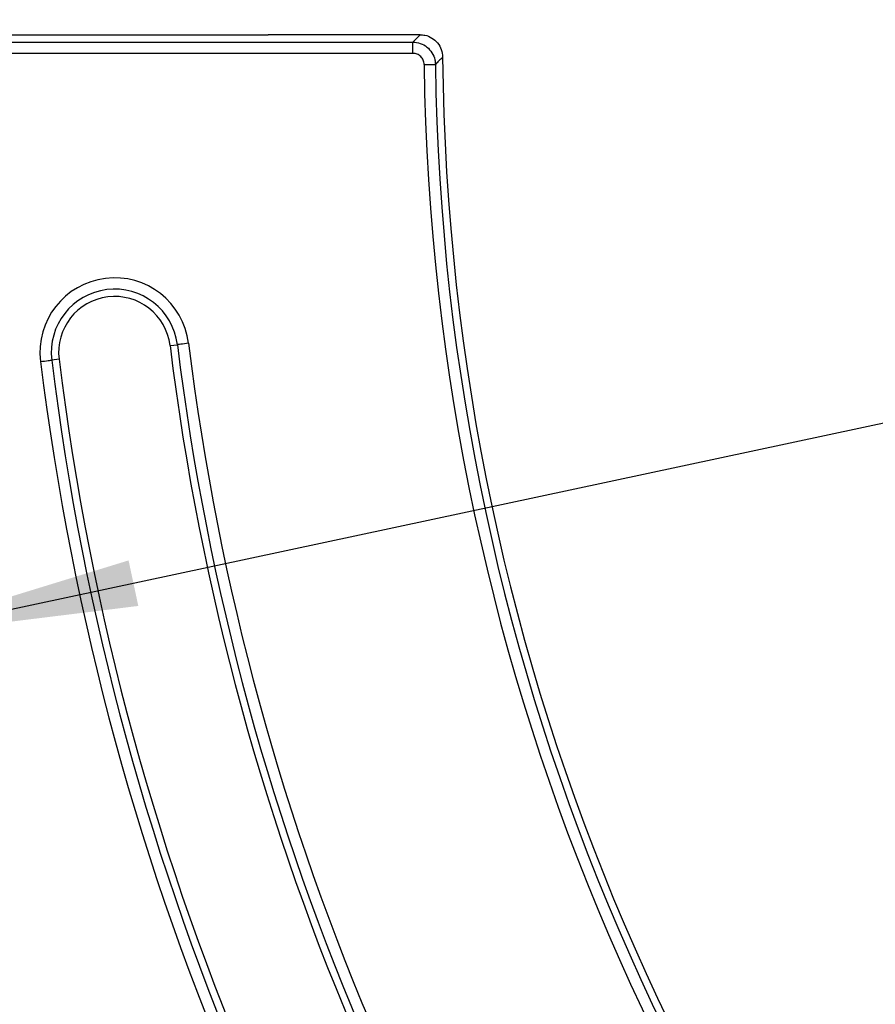
# Model space of a CAD drawing. Units: millimetres. Extents: x -27 to 1132, y -32 to 370.
# Drawn here: x 71 to 88, y 167 to 185 of the extents above; entities that cross this region are included whole.
import ezdxf

# ---------------------------------------------------------------- set-up
doc = ezdxf.new("R2010")
doc.units = ezdxf.units.MM
doc.linetypes.add('CENTERX2', pattern=[20.32, 12.7, -2.54, 2.54, -2.54])
doc.layers.add('FORMAT', color=7, linetype='Continuous')
doc.styles.add('SLDTEXTSTYLE1', font='TXT', dxfattribs={"width": 0.7})
doc.dimstyles.new('SLDDIMSTYLE0', dxfattribs={"dimtxt": 3.393075, "dimasz": 5, "dimexe": 0, "dimexo": 0.0625, "dimgap": 0.848269, "dimtad": 0, "dimtih": 1, "dimtoh": 1, "dimdec": 4, "dimlfac": 7, "dimrnd": 1e-09, "dimzin": 12, "dimdsep": 46, "dimtxsty": 'SLDTEXTSTYLE1', "dimsah": 1, "dimcen": 0, "dimadec": 0, "dimazin": 3, "dimtfac": 1, "dimtdec": 4, "dimtmove": 0, "dimatfit": 3, "dimfxl": 0, "dimfrac": 2, "dimtolj": 1, "dimtzin": 12, "dimarcsym": 0})
doc.dimstyles.new('SLDDIMSTYLE1', dxfattribs={"dimtxt": 3.393075, "dimasz": 5, "dimexe": 0, "dimexo": 0.0625, "dimgap": 0.848269, "dimtad": 0, "dimtih": 1, "dimtoh": 1, "dimdec": 4, "dimlfac": 7, "dimrnd": 1e-09, "dimzin": 12, "dimdsep": 46, "dimtxsty": 'SLDTEXTSTYLE1', "dimsah": 1, "dimcen": 0, "dimadec": 0, "dimazin": 3, "dimtfac": 1, "dimtdec": 4, "dimtofl": 0, "dimtmove": 0, "dimatfit": 3, "dimfxl": 0, "dimfrac": 2, "dimtolj": 1, "dimtzin": 12, "dimarcsym": 0})

# ---------------------------------------------------------------- blocks, each defined once
blk = doc.blocks.new('_D')
at = {"layer": 'FORMAT'}
for p, q in [((171.311, 255.217), (177.04, 263.414)), ((171.311, 255.217), (73.271, 114.939)), ((73.271, 114.939), (65.815, 104.271)), ((65.815, 104.271), (46.789, 104.271))]:
    blk.add_line(p, q, dxfattribs=at)
for points in [[(171.311, 255.217), (174.536, 259.063), (173.815, 259.568)], [(73.271, 114.939), (70.046, 111.093), (70.767, 110.589)]]:
    blk.add_solid(points, dxfattribs=at)
at = {"layer": 'FORMAT', "attachment_point": 1, "style": 'SLDTEXTSTYLE1'}
for s, insert, char_height in [('%%p', (58.948, 108.645), 3.3931), ('%%c', (46.789, 108.645), 3.3931), ('1198', (51.709, 108.645), 3.3931), ('2', (62.055, 108.645), 3.393)]:
    blk.add_mtext(s, dxfattribs=dict(at, insert=insert, char_height=char_height))
blk = doc.blocks.new('_D_4')
at = {"layer": 'FORMAT'}
for p, q in [((122.148, 184.935), (97.7, 179.715)), ((68.697, 173.522), (89.5, 177.964))]:
    blk.add_line(p, q, dxfattribs=at)
blk.add_solid([(68.697, 173.522), (73.679, 174.136), (73.495, 174.997)], dxfattribs=at)
at = {"layer": 'FORMAT', "insert": (89.5, 180.624), "char_height": 3.3931, "attachment_point": 1, "style": 'SLDTEXTSTYLE1'}
blk.add_mtext('R383', dxfattribs=at)
blk = doc.blocks.new('_D_5')
at = {"layer": 'FORMAT'}
for p, q in [((122.148, 184.935), (102.144, 172.617)), ((73.806, 155.167), (93.733, 167.438))]:
    blk.add_line(p, q, dxfattribs=at)
blk.add_solid([(73.806, 155.167), (78.294, 157.414), (77.833, 158.164)], dxfattribs=at)
at = {"layer": 'FORMAT', "insert": (93.716, 171.812), "char_height": 3.3931, "attachment_point": 1, "style": 'SLDTEXTSTYLE1'}
blk.add_mtext('R397', dxfattribs=at)

msp = doc.modelspace()

# ---------------------------------------------------------------- linework, layer by layer
at = {"color": 7, "linetype": 'Continuous', "lineweight": 25}
for p, q in [((62.075146, 184.935361), (76.136724, 184.935361)), ((79.009085, 184.935361), (76.136724, 184.935361)), ((79.009089, 184.935361), (79.009085, 184.935361)), ((61.936028, 184.796245), (78.871564, 184.796245)), ((78.871564, 184.582774), (78.871564, 184.796245)), ((78.871564, 184.582774), (61.936028, 184.582774)), ((79.436012, 184.51264), (79.436012, 184.512645)), ((74.280027, 179.057887), (74.418105, 179.074842)), ((72.179687, 178.799998), (72.041609, 178.783045))]:
    msp.add_line(p, q, dxfattribs=at)
at = {"color": 7, "linetype": 'Continuous', "lineweight": 25, "flags": 128}
for points in [[(78.871564, 184.796245), (78.934967, 184.860435), (79.009089, 184.935361)], [(79.085017, 184.372096), (79.124522, 184.372613), (79.162673, 184.373112), (79.198164, 184.373576), (79.229771, 184.373989), (79.256419, 184.374338), (79.277187, 184.37461), (79.291364, 184.374795), (79.29847, 184.374888)], [(74.629987, 179.100857), (74.590771, 179.096042), (74.552901, 179.091392), (74.517671, 179.087067), (74.486297, 179.083214), (74.459846, 179.079967), (74.439231, 179.077436), (74.425156, 179.075707), (74.418105, 179.074842)], [(71.829731, 178.757029), (71.868947, 178.761844), (71.906817, 178.766494), (71.942043, 178.770819), (71.973421, 178.774672), (71.999868, 178.77792), (72.020487, 178.780451), (72.034558, 178.782179), (72.041609, 178.783045)]]:
    msp.add_lwpolyline(points, dxfattribs=at)
at = {"color": 7, "linetype": 'Continuous', "lineweight": 25}
for centre, radius, start, end in [((122.148204, 184.935361), 85.428571, 180.28778667, 269.71221333), ((122.148204, 184.935361), 42.714286, 180.567036, 269.432964), ((122.148204, 184.935361), 85.289455, 180.38218172, 269.61781828), ((122.148204, 184.935361), 85.075985, 180.38218172, 269.61781828), ((122.148204, 184.935361), 43.066872, 180.7493838, 269.2506162), ((122.148204, 184.935361), 42.853402, 180.7493838, 269.2506162), ((73.229858, 178.928943), 1.410642, 7, 187), ((73.229858, 178.928943), 1.197172, 7, 187), ((73.229858, 178.928943), 1.058056, 7, 187), ((122.148204, 184.935361), 48.088542, 187, 220), ((122.148204, 184.935361), 47.875072, 187, 220), ((122.148204, 184.935361), 48.227658, 187, 220), ((122.148204, 184.935361), 50.696357, 187, 220), ((122.148204, 184.935361), 50.482886, 187, 220), ((122.148204, 184.935361), 50.34377, 187, 220), ((122.148204, 184.935361), 54.65623, 187, 220), ((122.148204, 184.935361), 54.517114, 187, 220), ((122.148204, 184.935361), 54.303643, 187, 220), ((122.148204, 184.935361), 57.124928, 187, 220), ((122.148204, 184.935361), 56.911458, 187, 220), ((122.148204, 184.935361), 56.772342, 187, 220)]:
    msp.add_arc(centre, radius, start, end, dxfattribs=at)
for points, knots in [([(79.009089, 184.935361), (79.03927, 184.933467), (79.117124, 184.928582), (79.236246, 184.879441), (79.345559, 184.784166), (79.420469, 184.65681), (79.430831, 184.560697), (79.436012, 184.512645)], [0, 0, 0, 0, 0.13626242, 0.35149718, 0.567090355, 0.783565095, 1, 1, 1, 1]), ([(78.871564, 184.796245), (78.919521, 184.791371), (79.01551, 184.781615), (79.1433, 184.707778), (79.239654, 184.599542), (79.290055, 184.481636), (79.296136, 184.404495), (79.29847, 184.374888)], [0, 0, 0, 0, 0.216685582, 0.433716786, 0.649953242, 0.865652418, 1, 1, 1, 1]), ([(79.085016, 184.372096), (79.08465, 184.400056), (79.078755, 184.42777), (79.057168, 184.478512), (79.041226, 184.501985), (79.011722, 184.531084), (79.000767, 184.539953), (78.977684, 184.555164), (78.965493, 184.5616), (78.939803, 184.572108), (78.926357, 184.576121), (78.899296, 184.581424), (78.885545, 184.582774), (78.871564, 184.582774)], [0, 0, 0, 0, 0.25, 0.25, 0.5, 0.5, 0.625, 0.625, 0.75, 0.75, 0.875, 0.875, 1, 1, 1, 1]), ([(79.436012, 184.512645), (79.411541, 184.488078), (79.386909, 184.463347), (79.340734, 184.417426), (79.319521, 184.396076), (79.29847, 184.374888)], [0, 0, 0, 0, 0.535053348, 0.538587979, 1, 1, 1, 1])]:
    msp.add_open_spline(points, degree=3, knots=knots, dxfattribs=at)
at = {"layer": 'FORMAT', "linetype": 'CENTERX2'}
msp.add_circle((122.291062, 185.078218), 85.571429, dxfattribs=at)

# ---------------------------------------------------------------- dimensions: what is measured, and where the dimension line sits
at = {"layer": 'FORMAT'}
dim = msp.add_diameter_dim_2p(p1=(73.270775, 114.939207), p2=(171.311348, 255.217229), text='<>%%p2', dimstyle='SLDDIMSTYLE0', dxfattribs=at)
dim.commit()
dim.dimension.update_dxf_attribs({"geometry": '_D', "text_midpoint": (55.508206, 107.047207), "dimtype": 163})
for mpoint, picture, middle in [((68.696855, 173.522356), '_D_4', (93.599957, 178.839708)), ((73.806025, 155.167384), '_D_5', (97.93829, 170.027469))]:
    dim = msp.add_radius_dim(center=(122.148204, 184.935361), mpoint=mpoint, dimstyle='SLDDIMSTYLE1', dxfattribs=at)
    dim.commit()
    dim.dimension.update_dxf_attribs({"geometry": picture, "text_midpoint": middle, "dimtype": 164})

doc.saveas('drawing.dxf')
